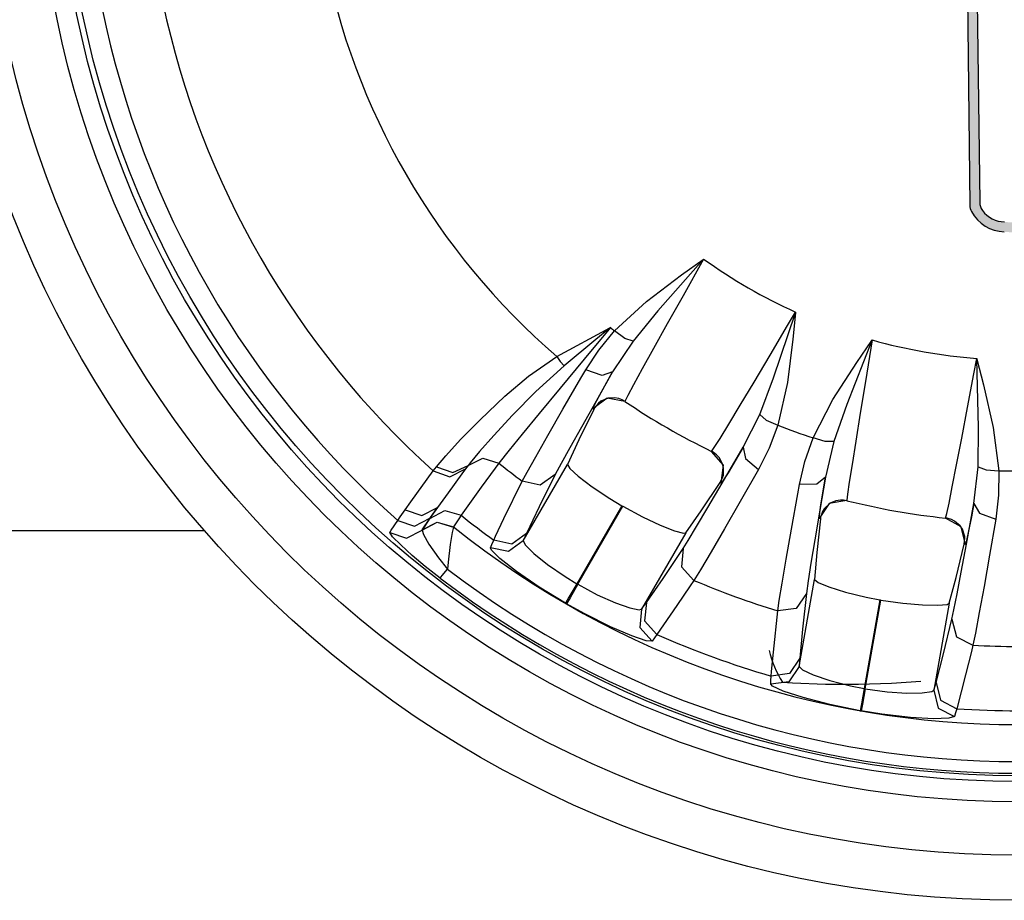
# Model space of a CAD drawing. Extents: x 201 to 1089, y -448 to 262.
# Drawn here: x 227 to 249, y -378 to -359 of the extents above; entities that cross this region are included whole.
import ezdxf

# ---------------------------------------------------------------- set-up
doc = ezdxf.new("R2010")
doc.units = 0
doc.linetypes.add('DASHDOT', pattern=[1, 0.5, -0.25, 0, -0.25])
doc.layers.get('0').update_dxf_attribs({"linetype": 'CONTINUOUS'})
doc.layers.add('MA2', color=1, linetype='DASHDOT')

msp = doc.modelspace()

# ---------------------------------------------------------------- hatches: boundary and pattern name
at = {"layer": 'MA2', "linetype": 'Continuous'}
h = msp.add_hatch(color=7, dxfattribs=at)
edge = h.paths.add_edge_path()
edge.add_arc((248.9569047173143, -362.4600010033598), 0.8455178600358354, 208.2058615856887, 268.7012058787382)
edge.add_arc((249.30544719056, -359.5334325302384), 3.789750014943764, 264.4320154318364, 280.3908150237492)
edge.add_arc((249.9326992902635, -362.9541488250894), 0.3120000000000011, 280.3908150235927, 305.532531777419)
edge.add_arc((251.332485430938, -364.9142216049145), 2.096586004658223, 108.41008195260801, 125.5325317773974, ccw=False)
edge.add_arc((250.7688846183912, -363.2209699012039), 0.3119999999999901, 90.00000000001052, 108.4100819526115, ccw=False)
edge.add_line((250.7688846183911, -362.9089699012039), (251.2472972303347, -362.9089699012039))
edge.add_arc((251.2472972303347, -362.5969699012039), 0.3120000000000056, 270.0000000000013, 360.0000000000011)
edge.add_line((251.5592972303347, -362.5969699012039), (251.5592972303346, -361.9690878063945))
edge.add_arc((251.2472972303347, -361.9690878063944), 0.311999999999971, 359.9999999999944, 449.9999999999944)
edge.add_line((251.2472972303347, -361.6570878063944), (250.734538360908, -361.6570878063944))
edge.add_arc((250.734538360908, -361.9690878063944), 0.3120000000000012, 90.00000000000064, 107.3692027596648)
edge.add_arc((251.3324854309381, -363.8807395101049), 2.314986004658211, 107.3692027596548, 124.4303952408272)
edge.add_arc((249.8471753437473, -361.7139655455301), 0.312000000000019, 279.56738306380987, 304.4303952405951, ccw=False)
edge.add_arc((249.3054471905596, -358.499950435429), 3.571350014943791, 277.8235747402971, 279.56738306384284, ccw=False)
edge.add_arc((249.7788496893305, -361.9453292593901), 0.09360000000000013, 180, 277.82357474127423, ccw=False)
edge.add_line((249.6852496893305, -361.9453292593901), (249.6852496893305, -361.3338556364507))
edge.add_arc((249.7788496893305, -361.3338556364507), 0.0936000000000039, 97.00209868095038, 179.9999999999973, ccw=False)
edge.add_arc((249.30544719056, -357.4794688612656), 3.789750014943768, 277.0020986809568, 280.3908150237484)
edge.add_arc((249.9326992902635, -360.9001851561165), 0.312000000000002, 280.3908150235936, 305.53253177742)
edge.add_arc((251.332485430938, -362.8602579359416), 2.096586004658223, 108.4100819526081, 125.53253177739751, ccw=False)
edge.add_arc((250.7688846183912, -361.1670062322311), 0.3119999999999904, 90.00000000001012, 108.41008195261111, ccw=False)
edge.add_line((250.7688846183911, -360.8550062322311), (251.2472972303347, -360.8550062322311))
edge.add_arc((251.2472972303347, -360.5430062322312), 0.3120000000000012, 270.0000000000007, 360.0000000000003)
edge.add_line((251.5592972303347, -360.5430062322312), (251.5592972303346, -359.9151241374217))
edge.add_arc((251.2472972303347, -359.9151241374216), 0.311999999999971, 359.9999999999944, 449.9999999999944)
edge.add_line((251.2472972303347, -359.6031241374217), (250.734538360908, -359.6031241374217))
edge.add_arc((250.734538360908, -359.9151241374217), 0.3120000000000012, 90.00000000000196, 107.3692027596662)
edge.add_arc((251.3324854309381, -361.8267758411321), 2.31498600465821, 107.3692027596546, 124.4303952408271)
edge.add_arc((249.8471753437473, -359.6600018765573), 0.3120000000000148, 279.567383063813, 304.4303952405992, ccw=False)
edge.add_arc((249.3054471905599, -356.4459867664563), 3.571350014943739, 277.8235747402915, 279.56738306383727, ccw=False)
edge.add_arc((249.7788496893305, -359.8913655904173), 0.09360000000000013, 180, 277.82357474127423, ccw=False)
edge.add_line((249.6852496893305, -359.8913655904173), (249.6852496893305, -359.3075292403919))
edge.add_arc((249.7788496893305, -359.3075292403919), 0.0936000000000039, 97.00209868095038, 179.9999999999973, ccw=False)
edge.add_arc((249.30544719056, -355.4531424652068), 3.789750014943768, 277.0020986809568, 280.3908150237484)
edge.add_arc((249.9326992902635, -358.8738587600578), 0.312000000000002, 280.3908150235936, 305.53253177742)
edge.add_arc((251.332485430938, -360.8339315398828), 2.09658600465822, 108.41008195260821, 125.5325317773976, ccw=False)
edge.add_arc((250.7688846183912, -359.1406798361722), 0.311999999999991, 90.00000000000938, 108.41008195261051, ccw=False)
edge.add_line((250.7688846183911, -358.8286798361722), (251.2472972303347, -358.8286798361722))
edge.add_arc((251.2472972303347, -358.5166798361722), 0.3119999999999941, 269.9999999999994, 359.9999999999994)
edge.add_line((251.5592972303347, -358.5166798361722), (251.5592972303346, -357.8887977413627))
edge.add_arc((251.2472972303347, -357.8887977413629), 0.3119999999999692, 359.9999999999947, 449.9999999999948)
edge.add_line((251.2472972303347, -357.5767977413628), (250.734538360908, -357.5767977413628))
edge.add_arc((250.734538360908, -357.8887977413629), 0.3120000000000012, 90.00000000000031, 107.3692027596645)
edge.add_arc((251.3324854309382, -359.8004494450732), 2.314986004658212, 107.3692027596554, 124.4303952408279)
edge.add_arc((249.8471753437473, -357.6336754804984), 0.3120000000000178, 279.5673830638102, 304.43039524059566, ccw=False)
edge.add_arc((249.3054471905597, -354.4196603703974), 3.57135001494378, 276.555286270416, 279.56738306384, ccw=False)
edge.add_arc((249.702473690174, -357.8746734130712), 0.09360000000000397, 179.9999999999989, 276.5552862696503, ccw=False)
edge.add_line((249.608873690174, -357.8746734130712), (249.608873690174, -357.2985618532261))
edge.add_arc((249.702473690174, -357.2985618532261), 0.0936000000000039, 112.0706918762395, 179.9999999999946, ccw=False)
edge.add_arc((249.2311006293749, -356.1360043637114), 1.160884945654575, 292.0706918762293, 583.1282514407179)
edge.add_arc((248.3155458041744, -356.9936125731673), 0.0936000000000169, -42.91524464000372, 43.12825144071331, ccw=False)
edge.add_line((248.3840948643515, -357.0573462875485), (248.1537648675344, -357.3050786685293))
edge.add_arc((248.268013301163, -357.4113015258315), 0.1560000000000214, 137.0847553599789, 180.677841927602)
edge.add_line((248.1120242181082, -357.4131470522374), (248.1747612141681, -362.7158544301028))
edge.add_arc((248.4867393802778, -362.7121633772908), 0.3120000000000019, 180.6778419276176, 208.2058615856821)
edge = h.paths.add_edge_path(flags=16)
edge.add_arc((249.2522098025935, -356.1443946701307), 0.9388804719060477, -117.21720859554262, 191.4591559026164, ccw=False)
edge.add_arc((249.2522098025935, -356.1443946701307), 0.9388804719060465, 191.4591559026164, 242.78279140445738, ccw=False)
edge = h.paths.add_edge_path(flags=16)
edge.add_arc((249.662177415294, -356.693342569379), 1.490191467090031, 275.1657522765802, 282.667751107925)
edge.add_arc((249.9326992902636, -357.8403766652483), 0.3119999999999799, 280.3908150238726, 305.5325317774025)
edge.add_arc((251.332485430938, -359.8004494450734), 2.09658600465822, 108.41008195260821, 125.5325317773976, ccw=False)
edge.add_arc((250.7688846183912, -358.1071977413628), 0.3119999999999901, 90.00000000000938, 108.41008195261051, ccw=False)
edge.add_line((250.7688846183911, -357.7951977413628), (251.2472972303347, -357.7951977413628))
edge.add_arc((251.2472972303347, -357.8887977413629), 0.09360000000000213, 0, 90, ccw=False)
edge.add_line((251.3408972303347, -357.8887977413629), (251.3408972303346, -358.5166798361723))
edge.add_arc((251.2472972303347, -358.5166798361723), 0.09359999999997015, -89.99999999998039, 1.9610979506978765e-11, ccw=False)
edge.add_line((251.2472972303347, -358.6102798361723), (250.734538360908, -358.6102798361723))
edge.add_arc((250.734538360908, -358.9222798361723), 0.3120000000000021, 90.00000000000131, 107.3692027596654)
edge.add_arc((251.3324854309382, -360.8339315398828), 2.314986004658215, 107.3692027596554, 124.4303952408278)
edge.add_arc((249.8471753437473, -358.6671575753079), 0.3120000000000186, 279.56738306381123, 304.4303952405967, ccw=False)
edge.add_arc((249.3054471905597, -355.4531424652068), 3.571350014943797, 276.6615993062837, 279.56738306384017, ccw=False)
edge.add_arc((249.755935479179, -359.3102745138125), 0.3119999999999982, 96.661599306512, 179.9999999999995)
edge.add_line((249.443935479179, -359.3102745138125), (249.443935479179, -359.8944364860054))
edge.add_arc((249.755935479179, -359.8944364860054), 0.3120000000000065, 180.0000000000008, 277.4426883607283)
edge.add_arc((249.662177415294, -358.7196689654377), 1.490191467090014, 275.1657522765787, 282.667751107925)
edge.add_arc((249.9326992902635, -359.8667030613071), 0.3119999999999855, 280.3908150238764, 305.5325317774062)
edge.add_arc((251.332485430938, -361.8267758411321), 2.096586004658223, 108.4100819526081, 125.53253177739751, ccw=False)
edge.add_arc((250.7688846183912, -360.1335241374217), 0.3119999999999954, 90.00000000000517, 108.41008195260571, ccw=False)
edge.add_line((250.7688846183911, -359.8215241374216), (251.2472972303347, -359.8215241374216))
edge.add_arc((251.2472972303347, -359.9151241374217), 0.09360000000000213, -1.0800249583553523e-12, 90, ccw=False)
edge.add_line((251.3408972303347, -359.9151241374217), (251.3408972303346, -360.5430062322312))
edge.add_arc((251.2472972303347, -360.5430062322312), 0.09359999999997015, -89.99999999998039, 1.8985701899509877e-11, ccw=False)
edge.add_line((251.2472972303347, -360.6366062322311), (250.734538360908, -360.6366062322311))
edge.add_arc((250.734538360908, -360.9486062322311), 0.3120000000000029, 90.00000000000291, 107.3692027596671)
edge.add_arc((251.3324854309382, -362.8602579359415), 2.314986004658214, 107.3692027596553, 124.4303952408277)
edge.add_arc((249.8471753437473, -360.6934839713667), 0.312000000000019, 279.56738306380987, 304.4303952405951, ccw=False)
edge.add_arc((249.3054471905597, -357.4794688612657), 3.5713500149438, 276.66159930628424, 279.56738306384074, ccw=False)
edge.add_arc((249.755935479179, -361.3366009098713), 0.3119999999999942, 96.66159930651143, 179.9999999999988)
edge.add_line((249.443935479179, -361.3366009098713), (249.443935479179, -361.9484001549782))
edge.add_arc((249.755935479179, -361.9484001549781), 0.3120000000000065, 180.0000000000008, 277.4426883607283)
edge.add_arc((249.662177415294, -360.7736326344105), 1.490191467090019, 275.1657522765797, 282.6677511079261)
edge.add_arc((249.9326992902635, -361.9206667302799), 0.3119999999999848, 280.3908150238757, 305.5325317774056)
edge.add_arc((251.332485430938, -363.8807395101049), 2.096586004658223, 108.4100819526081, 125.53253177739751, ccw=False)
edge.add_arc((250.7688846183912, -362.1874878063945), 0.3119999999999949, 90.00000000000591, 108.41008195260639, ccw=False)
edge.add_line((250.7688846183911, -361.8754878063944), (251.2472972303347, -361.8754878063944))
edge.add_arc((251.2472972303347, -361.9690878063944), 0.09360000000000124, -6.252776074688882e-13, 90, ccw=False)
edge.add_line((251.3408972303347, -361.9690878063944), (251.3408972303346, -362.5969699012039))
edge.add_arc((251.2472972303347, -362.5969699012039), 0.09359999999997015, -89.99999999998039, 1.8985701899509877e-11, ccw=False)
edge.add_line((251.2472972303347, -362.6905699012038), (250.734538360908, -362.6905699012038))
edge.add_arc((250.734538360908, -363.002569901204), 0.3120000000000016, 90.00000000000196, 107.3692027596661)
edge.add_arc((251.3324854309382, -364.9142216049144), 2.314986004658215, 107.3692027596553, 124.4303952408278)
edge.add_arc((249.8471753437473, -362.7474476403395), 0.3120000000000183, 279.56738306380987, 304.43039524059515, ccw=False)
edge.add_arc((249.3018693689064, -359.4981086073883), 3.60677803233628, 264.2847569235271, 279.5301624843428, ccw=False)
edge.add_arc((248.9569047173141, -362.4600010033596), 0.6271178600357954, 216.74587543121, 268.7012058785652, ccw=False)
edge.add_arc((248.7044017584819, -362.6485255945793), 0.3120000000000235, 180.6778419276014, 216.7458754311701, ccw=False)
edge.add_line((248.3924235923722, -362.6522166473911), (248.3398534421481, -358.2088396775566))
edge.add_arc((248.4958425252029, -358.2069941511506), 0.1560000000000009, 66.70613585955118, 180.6778419276145, ccw=False)
edge.add_arc((249.3900976720315, -355.7996113862148), 2.412324035261037, 249.8102683950127, 279.6952185276858)
edge = h.paths.add_edge_path(flags=16)
edge.add_arc((249.1391448453065, -358.1124229273323), 1.050359299111935, 125.71412393664659, 139.4506514002962, ccw=False)
edge.add_arc((248.7081339693415, -357.5129197335252), 0.3120000000000025, 69.20270640697998, 125.7141239367109, ccw=False)
edge.add_arc((249.2311006293749, -356.1360043637114), 1.160884945654573, 249.2027064069468, 271.1544150278329)
edge.add_arc((249.2563747124549, -357.3902346853024), 0.09360000000000605, -4.376943252282217e-12, 91.15441502824791, ccw=False)
edge.add_line((249.3499747124549, -357.3902346853024), (249.3499747124549, -357.8681313991111))
edge.add_arc((249.2563747124549, -357.8681313991111), 0.09359999999999857, -89.99999999999778, 2.2168933355715126e-12, ccw=False)
edge.add_line((249.2563747124549, -357.9617313991112), (248.9817958497446, -357.9617313991112))
edge.add_arc((249.0731689543223, -356.9825914744024), 0.9833941409216612, 222.6656033660476, 264.6686119936671, ccw=False)
edge.add_arc((248.523892624923, -357.5319849431894), 0.2095806312597228, 150.7506493310676, 213.9587198988224, ccw=False)

# ---------------------------------------------------------------- linework, layer by layer
for p, q in [((242.2736006293746, -363.919302191438), (241.2703506293747, -365.058282191438)), ((241.7913006293747, -364.261237191438), (242.2718006293746, -363.916637191438)), ((242.2831006293748, -363.9085471914379), (241.8270506293748, -364.720267191438)), ((242.2718006293746, -363.916632191438), (242.2831006293748, -363.908542191438)), ((242.2831006293748, -363.9085471914379), (242.2735506293748, -363.919297191438)), ((241.0156006293748, -364.852287191438), (241.7913506293748, -364.261237191438)), ((241.8270506293748, -364.720267191438), (241.4790506293748, -365.341352191438)), ((240.3134006293747, -365.499387191438), (241.0155506293747, -364.852287191438)), ((241.2703506293747, -365.058282191438), (240.7199506293748, -365.7288821914379)), ((243.8289006293746, -366.535467191438), (244.3136506293747, -365.0971371914379)), ((244.1415006293748, -365.381662191438), (244.3182506293747, -365.083472191438)), ((244.3168506293748, -365.097327191438), (244.2586506293746, -365.685762191438)), ((244.3136506293747, -365.0971371914379), (244.3182506293747, -365.083472191438)), ((244.3182506293747, -365.083472191438), (244.3168506293748, -365.097327191438)), ((239.0315506293748, -366.0652921914379), (240.2067506293747, -365.4322371914379)), ((240.2203506293747, -365.425172191438), (239.6369006293748, -366.1246921914379)), ((240.2082506293748, -365.435097191438), (240.1858506293747, -365.453507191438)), ((240.2067506293747, -365.432242191438), (240.2203506293747, -365.425172191438)), ((240.2203506293747, -365.425172191438), (240.2082506293748, -365.435102191438)), ((241.4790506293748, -365.341352191438), (241.1741506293747, -365.887787191438)), ((243.7527006293747, -366.036802191438), (244.1415006293748, -365.381662191438)), ((240.1858506293747, -365.453507191438), (239.8946506293748, -365.691912191438)), ((239.9608506293748, -365.9275571914379), (240.3134006293747, -365.499387191438)), ((240.5365506293747, -365.6650321914379), (240.3134006293747, -365.499387191438)), ((240.7199506293748, -365.7288821914379), (240.5365506293747, -365.665027191438)), ((239.8947006293747, -365.6919171914379), (239.1942506293747, -366.269062191438)), ((240.7199506293748, -365.7288821914379), (240.2696506293748, -366.406892191438)), ((244.2587006293747, -365.685762191438), (244.1361506293747, -366.644567191438)), ((246.0091506293747, -365.7142471914379), (245.4559006293748, -367.127682191438)), ((245.6728506293748, -366.200507191438), (246.0065006293748, -365.7123121914379)), ((246.0144006293747, -365.700827191438), (245.8634506293747, -366.619622191438)), ((246.0065006293748, -365.7123121914379), (246.0144006293747, -365.700827191438)), ((246.0144006293747, -365.700827191438), (246.0091506293747, -365.7142471914379)), ((238.4104006293746, -366.504652191438), (239.0315506293748, -366.0652921914379)), ((239.0315506293748, -366.0652921914379), (239.1112006293747, -366.177347191438)), ((239.6755506293748, -366.361547191438), (239.9608506293748, -365.927562191438)), ((241.1741506293747, -365.887787191438), (240.9222006293746, -366.3423621914379)), ((243.3992506293748, -366.6308121914379), (243.7527006293747, -366.036807191438)), ((239.1942506293747, -366.269057191438), (238.5709506293747, -366.840437191438)), ((239.6369006293748, -366.1246871914379), (239.1045506293747, -366.765782191438)), ((239.1112006293747, -366.177352191438), (239.1942006293748, -366.269062191438)), ((245.1460506293747, -367.021192191438), (245.6728506293748, -366.200507191438)), ((248.2645006293747, -366.4495221914379), (248.3286006293747, -366.108892191438)), ((248.3286006293747, -366.108892191438), (248.3320506293746, -366.122362191438)), ((248.3290006293748, -366.123282191438), (248.3286006293747, -366.108892191438)), ((248.3654006293748, -367.6406771914379), (248.3290006293748, -366.123282191438)), ((248.3321006293747, -366.122367191438), (248.4786506293747, -366.6952471914379)), ((237.8867006293747, -366.946542191438), (238.4104006293746, -366.504657191438)), ((239.5675006293748, -366.546852191438), (239.6755506293748, -366.361547191438)), ((240.0357006293748, -366.489682191438), (239.6755006293747, -366.361547191438)), ((240.2696506293748, -366.406892191438), (239.9021006293747, -367.0527771914379)), ((240.2696506293748, -366.406892191438), (240.0357006293748, -366.489682191438)), ((240.0993006293747, -366.712442191438), (240.2696506293748, -366.406892191438)), ((240.9222006293746, -366.3423621914379), (240.7296506293746, -366.693937191438)), ((243.5233006293747, -367.347387191438), (243.8289006293746, -366.535467191438)), ((248.1232506293748, -367.198117191438), (248.2645006293747, -366.4495221914379)), ((239.1705006293748, -367.230582191438), (239.5675006293748, -366.546857191438)), ((239.9704506293747, -366.946632191438), (240.0992506293746, -366.712442191438)), ((240.7296506293746, -366.693937191438), (240.6034006293748, -366.9301621914379)), ((243.0921506293748, -367.144447191438), (243.3992506293748, -366.6308121914379)), ((244.1361506293747, -366.644567191438), (243.9253506293749, -367.584772191438)), ((245.8634506293747, -366.619622191438), (245.7489006293747, -367.322292191438)), ((248.4786506293747, -366.695242191438), (248.6914006293748, -367.6381121914379)), ((237.3337006293748, -367.466272191438), (237.8867006293747, -366.946537191438)), ((238.5709006293748, -366.840437191438), (238.0563006293748, -367.363227191438)), ((239.1045506293747, -366.765782191438), (238.6420506293748, -367.325727191438)), ((239.8601006293748, -367.153692191438), (239.9704506293747, -366.946632191438)), ((240.6034006293748, -366.9301621914379), (240.5453506293748, -367.047357191438)), ((239.9021506293748, -367.0527771914379), (239.5766506293749, -367.628327191438)), ((240.1497006293748, -366.986457191438), (239.8287506293748, -367.2237521914379)), ((239.8287506293748, -367.223747191438), (239.8601006293748, -367.153692191438)), ((239.9546006293747, -367.097737191438), (239.8681006293748, -367.205727191438)), ((240.0072506293748, -367.056222191438), (239.9545506293748, -367.097737191438)), ((240.1718506293748, -366.9876171914379), (240.0072506293748, -367.056222191438)), ((240.5420506293747, -367.059707191438), (240.1497006293748, -366.986457191438)), ((240.3070506293748, -366.978852191438), (240.1718006293747, -366.9876221914379)), ((240.4082506293748, -366.997407191438), (240.3070506293748, -366.978852191438)), ((240.4765506293747, -367.023132191438), (240.4082506293748, -366.997407191438)), ((240.5462006293747, -367.062467191438), (240.4765506293747, -367.023132191438)), ((240.5453506293748, -367.047357191438), (240.5420506293747, -367.0597121914379)), ((242.8384006293747, -367.5658321914379), (243.0921506293748, -367.144442191438)), ((244.7075506293747, -367.869447191438), (245.1460506293747, -367.021192191438)), ((245.4559006293748, -367.127677191438), (245.1681006293747, -367.946042191438)), ((238.0563006293748, -367.363227191438), (237.6395506293748, -367.813732191438)), ((238.6420506293748, -367.325727191438), (238.2637006293749, -367.7874271914379)), ((238.8330006293747, -367.816297191438), (239.1705006293748, -367.230577191438)), ((239.8503506293748, -367.238332191438), (239.5227506293747, -367.909562191438)), ((239.8503506293748, -367.238332191438), (239.8287506293748, -367.2237521914379)), ((239.8681006293748, -367.205727191438), (239.8503506293748, -367.238332191438)), ((243.1613506293747, -368.076362191438), (243.5233506293748, -367.347382191438)), ((243.5233006293747, -367.347387191438), (243.6703506293748, -367.474317191438)), ((245.7489006293747, -367.322287191438), (245.6492006293747, -367.9399821914379)), ((247.9942506293748, -367.877197191438), (248.1232506293748, -367.198117191438)), ((236.9050006293749, -367.904472191438), (237.3336506293747, -367.466272191438)), ((239.5766506293749, -367.628327191438), (239.3205506293748, -368.084982191438)), ((242.6459506293747, -367.881317191438), (242.8384006293747, -367.5658321914379)), ((243.6703506293748, -367.474317191438), (243.9253506293749, -367.584777191438)), ((243.9253506293749, -367.584777191438), (243.7350006293748, -368.094727191438)), ((237.6395506293748, -367.813737191438), (237.3236506293747, -368.171807191438)), ((238.2637006293749, -367.7874271914379), (237.9788506293748, -368.139152191438)), ((238.5656506293747, -368.285117191438), (238.8330506293748, -367.816297191438)), ((248.3559506293748, -368.508172191438), (248.3654006293748, -367.640682191438)), ((248.6914006293748, -367.6381121914379), (248.8149006293747, -368.593727191438)), ((236.5774506293747, -368.263757191438), (236.9050506293747, -367.904477191438)), ((239.5227506293747, -367.909562191438), (239.2682506293747, -368.454442191438)), ((242.5192006293748, -368.0834871914379), (242.6459506293747, -367.881317191438)), ((244.5227006293746, -368.392377191438), (244.7075506293747, -367.869447191438)), ((244.9738506293747, -367.948752191438), (244.7075506293747, -367.869447191438)), ((245.1680506293746, -367.946042191438), (244.9738506293747, -367.9487571914379)), ((245.1680506293746, -367.946042191438), (244.9768006293748, -368.737177191438)), ((245.6492006293747, -367.939987191438), (245.5679506293748, -368.453377191438)), ((247.8813006293747, -368.464902191438), (247.9942006293747, -367.877197191438)), ((236.3711506293748, -368.507102191438), (236.5774506293747, -368.263757191438)), ((237.3236506293747, -368.171807191438), (237.1143506293747, -368.422032191438)), ((237.9788506293748, -368.139152191438), (237.7534506293748, -368.426827191438)), ((239.3205506293748, -368.084982191438), (239.1268506293748, -368.435397191438)), ((242.4934006293747, -368.185317191438), (242.4553006293747, -368.164727191438)), ((242.4597506293746, -368.166907191438), (242.5192006293748, -368.083482191438)), ((242.7193506293747, -368.470037191438), (242.4597506293746, -368.166907191438)), ((242.5695506293748, -368.241372191438), (242.4934006293747, -368.185317191438)), ((242.6249006293747, -368.2998971914379), (242.5695506293748, -368.241372191438)), ((242.6950506293747, -368.8719021914379), (243.1613506293747, -368.076362191438)), ((243.1613506293747, -368.076362191438), (243.0067506293747, -368.335312191438)), ((243.1613506293747, -368.076362191438), (243.2066006293746, -368.320437191438)), ((243.7350006293748, -368.094727191438), (243.4976506293747, -368.568242191438)), ((236.7302506293747, -368.637082191438), (237.0691506293747, -368.479097191438)), ((237.0691506293747, -368.479102191438), (237.0124506293748, -368.5538571914379)), ((237.1143506293747, -368.422027191438), (237.0691006293748, -368.479097191438)), ((237.0691506293747, -368.479102191438), (237.3994506293748, -368.3164671914379)), ((237.3994006293747, -368.3164671914379), (237.7534006293747, -368.426827191438)), ((237.7534006293747, -368.426827191438), (237.6697006293748, -368.539802191438)), ((238.2908006293746, -370.1474771914379), (239.2683006293748, -368.454442191438)), ((238.3745006293748, -368.625747191438), (238.5656506293747, -368.285117191438)), ((239.1268506293748, -368.435402191438), (238.9963006293747, -368.680542191438)), ((239.2682506293747, -368.454442191438), (239.3206006293747, -368.5430521914379)), ((242.7034006293748, -368.4402021914379), (242.6249006293747, -368.2998971914379)), ((242.6743506293747, -368.866622191438), (242.7193506293747, -368.470037191438)), ((242.7255006293747, -368.5270171914379), (242.7034006293748, -368.4402021914379)), ((243.0067506293747, -368.335312191438), (242.8229506293746, -368.638972191438)), ((243.2066006293746, -368.3204321914379), (243.4976506293747, -368.568242191438)), ((244.4030006293747, -368.897772191438), (244.5227006293746, -368.392377191438)), ((245.5679506293748, -368.453377191438), (245.5072506293748, -368.849572191438)), ((247.7870006293747, -368.9476771914379), (247.8813506293748, -368.464902191438)), ((235.8039506293746, -369.281777191438), (236.2988506293748, -368.5998771914379)), ((236.2988506293748, -368.5998771914379), (236.3711506293748, -368.507102191438)), ((236.2988506293748, -368.5998771914379), (236.6668506293747, -368.7275821914379)), ((236.3711506293748, -368.507102191438), (236.7302006293748, -368.637082191438)), ((236.9301506293748, -368.665282191438), (236.6268506293748, -369.080567191438)), ((236.6668506293747, -368.7275821914379), (237.0124506293748, -368.5538571914379)), ((237.0124506293748, -368.5538571914379), (236.9301506293748, -368.665282191438)), ((237.6697006293748, -368.539802191438), (237.3605006293747, -368.961242191438)), ((238.2662006293747, -368.826317191438), (238.3745006293748, -368.625747191438)), ((238.9963006293747, -368.680542191438), (238.6444006293748, -369.393877191438)), ((238.9963006293747, -368.680542191438), (238.6655506293748, -368.916672191438)), ((239.3206006293747, -368.5430521914379), (239.5090506293748, -368.7160521914379)), ((239.5090506293748, -368.7160571914379), (239.8163006293748, -368.950097191438)), ((242.8229006293748, -368.638977191438), (242.7088506293746, -368.8206521914379)), ((242.7104006293748, -368.731697191438), (242.7205506293747, -368.694687191438)), ((242.7205506293747, -368.694687191438), (242.7255006293747, -368.527012191438)), ((243.4976506293747, -368.568242191438), (243.0935506293747, -369.273427191438)), ((248.2651506293748, -369.316977191438), (248.3559506293748, -368.508167191438)), ((248.3559506293748, -368.508172191438), (248.5375506293747, -368.577157191438)), ((248.5375506293747, -368.577157191438), (248.8149006293747, -368.593727191438)), ((248.8149006293747, -368.593727191438), (248.8104506293748, -369.1380221914379)), ((237.8647006293747, -369.651427191438), (238.2662006293747, -368.826317191438)), ((238.6655506293748, -368.916672191438), (238.2662006293747, -368.826317191438)), ((242.2275506293747, -369.483127191438), (242.6509006293747, -368.8552371914379)), ((242.3762006293748, -369.4119771914379), (242.6950006293748, -368.8719021914379)), ((242.6509006293747, -368.8552371914379), (242.7104006293748, -368.731702191438)), ((242.6743506293747, -368.866622191438), (242.6509006293747, -368.8552371914379)), ((242.7088506293746, -368.820647191438), (242.6743506293747, -368.866622191438)), ((244.3648506293748, -369.108857191438), (244.4030006293747, -368.897772191438)), ((244.7852506293748, -368.895012191438), (244.4030006293747, -368.897772191438)), ((244.9768506293747, -368.7371721914379), (244.7853006293747, -368.895017191438)), ((244.9768506293747, -368.7371721914379), (244.8524006293746, -369.469827191438)), ((244.9212506293748, -369.082602191438), (244.9768006293748, -368.737177191438)), ((245.5072506293748, -368.849572191438), (245.4694506293747, -369.114717191438)), ((236.6269006293746, -369.080567191438), (236.3896506293747, -369.411777191438)), ((237.3605006293747, -368.961242191438), (236.9176506293747, -369.582077191438)), ((239.8163006293748, -368.950097191438), (240.2090506293748, -369.211577191438)), ((244.2256506293747, -369.887127191438), (244.3648506293748, -369.108857191438)), ((244.8803006293747, -369.3467271914379), (244.9212506293748, -369.082602191438)), ((245.4694506293747, -369.114722191438), (245.4550006293748, -369.244727191438)), ((247.7141006293748, -369.309977191438), (247.7870006293747, -368.9476771914379)), ((248.8104506293748, -369.1380221914379), (248.7493506293747, -369.6641771914379)), ((235.6762006293748, -369.461877191438), (235.8039506293746, -369.281777191438)), ((240.4718006293747, -369.369627191438), (239.4750006293748, -371.096177191438)), ((240.2090006293747, -369.211577191438), (240.4718006293747, -369.369627191438)), ((243.0935506293747, -369.273427191438), (242.7427506293748, -369.880977191438)), ((245.0623006293747, -369.322827191438), (244.8419006293748, -369.6555771914379)), ((244.8474006293748, -369.5790271914379), (244.8803006293747, -369.3467271914379)), ((245.0835006293748, -369.3163271914379), (244.9523506293747, -369.437127191438)), ((245.4560506293747, -369.257427191438), (245.0623006293747, -369.322827191438)), ((245.2075506293747, -369.261877191438), (245.0834506293747, -369.3163771914379)), ((245.3090506293747, -369.244727191438), (245.2076006293748, -369.261877191438)), ((245.3820006293747, -369.245477191438), (245.3090506293747, -369.244677191438)), ((245.4609006293747, -369.258677191438), (245.3820506293748, -369.245477191438)), ((245.4550006293748, -369.244727191438), (245.4560506293747, -369.257427191438)), ((247.6641506293747, -369.5432771914379), (247.7141006293748, -369.309977191438)), ((248.0990506293747, -370.2240271914379), (248.2651506293748, -369.316977191438)), ((248.2651506293748, -369.316977191438), (248.2084006293746, -369.613127191438)), ((248.2651506293748, -369.316977191438), (248.3911006293747, -369.530827191438)), ((235.5680006293746, -369.616327191438), (235.6762006293748, -369.461877191438)), ((235.6762006293748, -369.461877191438), (236.0443006293747, -369.587277191438)), ((236.0443006293747, -369.587277191438), (236.3896506293747, -369.411777191438)), ((236.2232506293747, -369.649027191438), (236.3896506293747, -369.411777191438)), ((236.2232506293747, -369.649027191438), (236.5561506293748, -369.474227191438)), ((236.3896506293747, -369.411777191438), (236.2259006293748, -369.645127191438)), ((236.5561506293748, -369.474227191438), (236.9176506293747, -369.582077191438)), ((236.9176506293747, -369.582077191438), (236.8668506293748, -369.655977191438)), ((238.6444006293748, -369.393877191438), (238.3652506293747, -369.981377191438)), ((239.4976006293748, -371.109227191438), (240.4944006293747, -369.382677191438)), ((240.4944006293747, -369.382677191438), (240.9275506293748, -369.616577191438)), ((241.8887506293747, -369.967377191438), (242.2275506293747, -369.483127191438)), ((242.1264006293748, -369.831177191438), (242.3762006293748, -369.4119771914379)), ((244.8523506293748, -369.469827191438), (244.7433506293748, -370.121977191438)), ((244.8419006293748, -369.6555771914379), (244.8474006293748, -369.5790271914379)), ((244.9170506293747, -369.494077191438), (244.8726506293747, -369.625177191438)), ((244.9523506293747, -369.437127191438), (244.9170506293747, -369.494127191438)), ((247.6368006293746, -369.6419771914379), (247.6641506293747, -369.5432771914379)), ((248.3911006293747, -369.530827191438), (248.7493506293747, -369.6641771914379)), ((235.3698006293748, -369.911877191438), (235.5126506293748, -369.696177191438)), ((235.5126506293748, -369.696177191438), (235.5680006293746, -369.616327191438)), ((235.5126506293748, -369.696177191438), (235.8807006293748, -369.8209271914379)), ((235.8807006293748, -369.8209271914379), (236.2259006293748, -369.645127191438)), ((236.0527006293748, -369.909427191438), (236.3851006293748, -369.735027191438)), ((236.2259006293748, -369.645127191438), (236.0534006293747, -369.9083271914379)), ((236.0546006293748, -369.9064771914379), (236.2232506293747, -369.649027191438)), ((236.0546006293748, -369.9064771914379), (236.3878006293749, -369.730827191438)), ((236.3851006293748, -369.735027191438), (236.7462006293747, -369.842427191438)), ((236.3878006293749, -369.730827191438), (236.7493506293747, -369.837827191438)), ((236.8668006293747, -369.655977191438), (236.7493506293747, -369.837827191438)), ((237.6802006293747, -370.044277191438), (237.8647006293747, -369.651427191438)), ((240.9275506293748, -369.616577191438), (241.3244506293747, -369.802227191438)), ((241.3244506293747, -369.802227191438), (241.6412506293748, -369.924877191438)), ((244.8672006293748, -369.6619271914379), (244.7889006293747, -370.4047271914379)), ((244.8672006293748, -369.6619271914379), (244.8419006293748, -369.6555771914379)), ((244.8726506293747, -369.6252271914379), (244.8672006293748, -369.6619271914379)), ((247.6747006293747, -369.647777191438), (247.6319006293747, -369.641477191438)), ((247.9844506293748, -369.8380771914379), (247.6368006293746, -369.6419771914379)), ((247.7655006293746, -369.674427191438), (247.6747006293747, -369.647777191438)), ((247.8375006293747, -369.710477191438), (247.7655006293746, -369.674427191438)), ((247.9592506293748, -369.8154771914379), (247.8375006293747, -369.710477191438)), ((248.2084006293746, -369.613127191438), (248.1395006293747, -369.961377191438)), ((248.7493506293747, -369.6641771914379), (248.6108006293748, -370.465027191438)), ((231.2391348909227, -369.9259131136096), (221.7494061453084, -369.9259131136096)), ((235.3998506293747, -370.055127191438), (235.3394506293748, -369.962127191438)), ((235.3394506293748, -369.962127191438), (235.7073506293748, -370.085927191438)), ((235.3399506293747, -369.9613271914379), (235.3698006293748, -369.911877191438)), ((235.3399506293747, -369.9613271914379), (235.7080006293747, -370.085077191438)), ((235.7073506293748, -370.085927191438), (236.0527006293748, -369.909427191438)), ((235.7080006293747, -370.085077191438), (236.0534006293747, -369.9083271914379)), ((236.0527006293748, -369.909427191438), (236.0803506293748, -370.004727191438)), ((236.0803506293748, -370.004727191438), (236.2025506293746, -370.222477191438)), ((236.7140006293748, -369.962727191438), (236.6743006293748, -370.224327191438)), ((236.7462006293747, -369.842427191438), (236.7140506293747, -369.962727191438)), ((236.7493506293747, -369.837827191438), (236.7461506293748, -369.842427191438)), ((238.3652506293747, -369.981377191438), (238.0368006293747, -370.218827191438)), ((238.3652506293747, -369.981377191438), (238.2908006293746, -370.1474771914379)), ((241.8887506293747, -369.967377191438), (240.9113006293746, -371.660427191438)), ((241.6412006293747, -369.924877191438), (241.8388006293746, -369.9753271914379)), ((241.8388006293746, -369.9753271914379), (241.8887506293747, -369.967377191438)), ((241.9386506293747, -370.141327191438), (242.1264006293748, -369.831177191438)), ((242.7428006293746, -369.881027191438), (242.4465506293748, -370.389377191438)), ((244.1089006293748, -370.552927191438), (244.2256506293747, -369.887127191438)), ((248.0097006293747, -369.889527191438), (247.9592506293748, -369.8154771914379)), ((248.0778006293747, -370.226127191438), (247.9844506293748, -369.8380771914379)), ((248.0624006293747, -370.0487271914379), (248.0097006293747, -369.889527191438)), ((248.1395006293747, -369.961377191438), (248.0944506293747, -370.171077191438)), ((235.5796006293747, -370.237927191438), (235.3998506293747, -370.055127191438)), ((235.8354006293748, -370.470027191438), (235.5795506293748, -370.237927191438)), ((236.2025506293746, -370.222427191438), (236.4139006293747, -370.524827191438)), ((236.6743006293748, -370.224327191438), (236.6273006293748, -370.617027191438)), ((237.5649006293747, -370.301077191438), (237.5967006293747, -370.227877191438)), ((237.5967006293747, -370.227877191438), (237.6391506293749, -370.133677191438)), ((237.6391506293749, -370.133677191438), (237.6802006293747, -370.044277191438)), ((238.0368006293747, -370.218827191438), (237.6391506293749, -370.133677191438)), ((238.2908006293746, -370.1474771914379), (237.9624006293748, -370.385427191438)), ((238.2908006293746, -370.1474771914379), (238.3392506293746, -370.243127191438)), ((238.3392506293746, -370.243127191438), (238.5221506293747, -370.4259271914379)), ((241.8289006293746, -370.315977191438), (241.9386506293747, -370.141377191438)), ((244.7433506293748, -370.121977191438), (244.6589006293748, -370.638677191438)), ((247.8688006293748, -370.958277191438), (248.0518506293747, -370.223427191438)), ((247.9841506293747, -370.840527191438), (248.0990506293747, -370.2240271914379)), ((248.0518006293748, -370.223427191438), (248.0655006293748, -370.086977191438)), ((248.0778006293747, -370.226127191438), (248.0518006293748, -370.223427191438)), ((248.0655006293748, -370.086977191438), (248.0624006293747, -370.0487271914379)), ((248.0944506293747, -370.171077191438), (248.0778006293747, -370.226127191438)), ((237.9624006293748, -370.385427191438), (237.5649006293747, -370.301077191438)), ((237.5869006293747, -370.351927191438), (237.5649006293747, -370.301077191438)), ((237.7762006293747, -370.537727191438), (237.5869006293747, -370.351927191438)), ((238.5221506293747, -370.4259271914379), (238.8250006293747, -370.670277191438)), ((241.3869506293747, -370.977727191438), (241.8289006293746, -370.315977191438)), ((241.8289006293746, -370.315977191438), (241.7898006293747, -370.720427191438)), ((242.4465506293748, -370.389377191438), (242.2113006293748, -370.787177191438)), ((244.7889006293747, -370.4047271914379), (244.7361006293747, -371.003777191438)), ((236.1235506293747, -370.7126771914379), (235.8354006293748, -370.470027191438)), ((236.4139006293747, -370.524827191438), (236.6110006293748, -370.7702271914379)), ((236.6273006293748, -370.617027191438), (236.6110006293748, -370.7702271914379)), ((238.1409006293748, -370.824827191438), (237.7762006293747, -370.537727191438)), ((238.8250006293747, -370.670277191438), (239.2155506293748, -370.9386771914379)), ((244.0180006293747, -371.0849771914379), (244.1089006293748, -370.552927191438)), ((244.6589006293748, -370.638727191438), (244.5967506293748, -371.0342271914379)), ((248.6108006293748, -370.465027191438), (248.4890006293747, -371.155927191438)), ((236.4553506293748, -370.974327191438), (236.1236006293748, -370.7126771914379)), ((236.4996506293746, -370.916177191438), (236.6110006293748, -370.7702271914379)), ((238.6419506293748, -371.170627191438), (238.1409006293748, -370.824827191438)), ((241.7898006293747, -370.720427191438), (242.0678006293747, -371.0211271914379)), ((242.2112506293747, -370.787177191438), (242.0678006293747, -371.0211271914379)), ((247.8928006293747, -371.3199771914379), (247.9841506293747, -370.840527191438)), ((236.4553506293748, -370.974327191438), (236.4996506293746, -370.916177191438)), ((239.2155506293748, -370.9386771914379), (239.4750006293748, -371.096177191438)), ((239.4750006293748, -371.096177191438), (239.3027506293747, -371.394077191438)), ((239.4976006293748, -371.109227191438), (239.3257006293748, -371.4073771914379)), ((239.4976006293748, -371.109227191438), (239.9303506293747, -371.339227191438)), ((241.0179006293747, -371.512877191438), (241.3869506293747, -370.977727191438)), ((242.0678006293747, -371.0211271914379), (241.9884506293747, -371.139977191438)), ((243.9548506293747, -371.470427191438), (244.0179506293748, -371.0849271914379)), ((244.3966506293748, -372.928977191438), (244.7361006293747, -371.003777191438)), ((244.5968006293747, -371.0342271914379), (244.5579506293748, -371.309227191438)), ((244.7361006293747, -371.003777191438), (244.8156506293747, -371.0691271914379)), ((244.8156506293747, -371.0691271914379), (245.0519006293748, -371.167277191438)), ((247.7161006293748, -371.5292271914379), (247.8688006293748, -370.958277191438)), ((239.2250506293747, -371.528427191438), (238.6419006293747, -371.170627191438)), ((241.9884506293747, -371.139977191438), (241.6914506293747, -371.5804271914379)), ((244.5579506293748, -371.309227191438), (244.3279006293747, -371.6442271914379)), ((244.5579506293748, -371.309227191438), (244.4712006293748, -372.0998771914379)), ((245.0518506293747, -371.167277191438), (245.4206506293747, -371.282077191438)), ((245.4206506293747, -371.282077191438), (245.8790506293747, -371.393477191438)), ((247.8224006293747, -371.675627191438), (247.8927506293746, -371.3199771914379)), ((248.4890006293747, -371.155927191438), (248.3845006293748, -371.734977191438)), ((239.3027506293747, -371.394077191438), (239.2251006293748, -371.528427191438)), ((239.3257006293748, -371.4073771914379), (239.2482006293747, -371.541777191438)), ((239.6513006293746, -371.764877191438), (239.2482006293747, -371.541777191438)), ((239.9304006293748, -371.339227191438), (240.3297006293747, -371.516677191438)), ((240.3297006293747, -371.516677191438), (240.6524506293747, -371.629927191438)), ((240.9113006293746, -371.660427191438), (241.0179006293747, -371.512877191438)), ((241.0179006293747, -371.512877191438), (240.9765006293746, -371.916077191438)), ((243.9216506293747, -371.6959271914379), (243.9549006293748, -371.470427191438)), ((246.1801506293748, -371.452077191438), (245.8339506293748, -373.415477191438)), ((245.8596006293747, -373.419977191438), (246.2058006293748, -371.456627191438)), ((245.8791006293748, -371.393477191438), (246.1801506293748, -371.452077191438)), ((246.2058006293748, -371.456627191438), (246.6928506293748, -371.528277191438)), ((246.6928506293748, -371.528277191438), (247.1292506293748, -371.567027191438)), ((247.7161006293748, -371.5292271914379), (247.3766006293747, -373.454427191438)), ((247.6718006293747, -371.5537271914379), (247.7160506293746, -371.5292271914379)), ((240.2217006293747, -372.0487271914379), (239.6512506293748, -371.764877191438)), ((240.6524506293747, -371.629927191438), (240.8574506293749, -371.6723771914379)), ((240.8574006293748, -371.6723771914379), (240.9113006293746, -371.660427191438)), ((240.9113006293746, -371.660427191438), (240.8694006293747, -372.063827191438)), ((241.6914506293747, -371.5804271914379), (241.2490506293748, -372.217877191438)), ((243.8266006293748, -372.6085271914379), (243.9216506293747, -371.6959271914379)), ((244.3279006293747, -371.6442271914379), (243.9216506293747, -371.6959271914379)), ((247.1292506293748, -371.567027191438), (247.4689006293747, -371.573927191438)), ((247.4689006293747, -371.573927191438), (247.6718006293747, -371.5537271914379)), ((247.7790506293748, -371.877177191438), (247.8224006293747, -371.675627191438)), ((248.3845006293748, -371.734977191438), (248.2994006293748, -372.189227191438)), ((240.9765006293746, -371.916077191438), (241.2490506293748, -372.217877191438)), ((247.5900506293747, -372.650277191438), (247.7790506293748, -371.877177191438)), ((247.7790506293748, -371.877177191438), (247.8806006293748, -372.2706771914379)), ((240.6912506293747, -372.249727191438), (240.2217006293747, -372.0487271914379)), ((240.8694006293747, -372.063827191438), (241.1412506293748, -372.365877191438)), ((244.4711506293747, -372.0998771914379), (244.4098506293747, -372.747427191438)), ((248.2994506293746, -372.189227191438), (248.2447006293748, -372.4581771914379)), ((241.0093006293748, -372.3567271914379), (240.6912506293747, -372.249727191438)), ((241.1412506293748, -372.365877191438), (241.0093506293747, -372.3567271914379)), ((241.1957506293747, -372.292027191438), (241.1412506293748, -372.365877191438)), ((241.2490506293748, -372.217877191438), (241.1958006293748, -372.292027191438)), ((247.8806006293748, -372.2706771914379), (248.2447006293748, -372.4581771914379)), ((243.7876506293746, -373.040827191438), (243.8265506293747, -372.6085271914379)), ((248.2108006293747, -372.597027191438), (248.0823006293747, -373.112427191438)), ((248.2447006293748, -372.4581771914379), (248.2108006293747, -372.597027191438)), ((244.4098506293747, -372.747427191438), (244.1824006293748, -373.082927191438)), ((244.4098506293747, -372.747427191438), (244.3966506293748, -372.928977191438)), ((247.4263006293747, -373.279327191438), (247.5900506293747, -372.650277191438)), ((243.7796006293747, -373.138927191438), (243.7876506293746, -373.040827191438)), ((244.3966506293748, -372.928977191438), (244.1694506293748, -373.264977191438)), ((244.3966506293748, -372.928977191438), (244.4749006293748, -373.002327191438)), ((244.4749006293748, -373.002327191438), (244.7092506293748, -373.111527191438)), ((243.7670506293748, -373.321577191438), (243.7719506293747, -373.241927191438)), ((244.1694506293748, -373.264977191438), (243.7670506293748, -373.321577191438)), ((243.7719506293747, -373.241927191438), (243.7796006293747, -373.138927191438)), ((244.1824006293748, -373.082927191438), (243.7796506293748, -373.138927191438)), ((244.0274506293747, -373.272577191438), (244.2535506293748, -373.287777191438)), ((244.2536006293747, -373.287777191438), (244.9806506293748, -373.318827191438)), ((244.7092506293748, -373.111527191438), (245.0774506293747, -373.2375771914379)), ((245.0774506293747, -373.2375771914379), (245.5362506293748, -373.3562271914379)), ((246.4429506293748, -373.298177191438), (247.0899506293747, -373.253177191438)), ((247.3766006293747, -373.454427191438), (247.4262506293746, -373.279327191438)), ((247.4263006293747, -373.279327191438), (247.5253506293748, -373.6723771914379)), ((248.0823006293747, -373.112427191438), (247.8846506293748, -373.862777191438)), ((243.8052006293747, -373.361877191438), (243.7670506293748, -373.321577191438)), ((244.0465506293747, -373.4717271914379), (243.8052006293747, -373.361877191438)), ((244.4874506293747, -373.616777191438), (244.0465506293747, -373.4717271914379)), ((244.9806506293748, -373.318827191438), (245.7114506293747, -373.322477191438)), ((245.5363006293746, -373.3562271914379), (245.8339506293748, -373.415477191438)), ((245.7114506293747, -373.322477191438), (246.4429506293748, -373.298177191438)), ((245.8339506293748, -373.415477191438), (245.7739506293747, -373.7543271914379)), ((245.8596006293747, -373.419977191438), (245.8000506293747, -373.758927191438)), ((245.8596006293747, -373.419977191438), (246.3450006293747, -373.488077191438)), ((246.3450006293747, -373.488077191438), (246.7809006293746, -373.518277191438)), ((247.1228506293749, -373.5143271914379), (247.3300506293747, -373.484077191438)), ((247.3300506293747, -373.484077191438), (247.3766006293747, -373.454427191438)), ((247.3766006293747, -373.454427191438), (247.4752006293747, -373.847827191438)), ((245.0765506293747, -373.770327191438), (244.4874506293747, -373.616777191438)), ((246.7808506293748, -373.518277191438), (247.1228506293749, -373.5143271914379)), ((247.5253006293747, -373.6723771914379), (247.8846006293747, -373.862777191438)), ((245.7469006293747, -373.907127191438), (245.0765506293747, -373.770327191438)), ((245.7739506293747, -373.7543271914379), (245.7469006293747, -373.907127191438)), ((245.8001006293748, -373.758927191438), (245.7732506293748, -373.911777191438)), ((246.2283006293746, -373.983577191438), (245.7732506293748, -373.911777191438)), ((247.4752006293747, -373.847827191438), (247.8339006293747, -374.038677191438)), ((247.8846006293747, -373.862777191438), (247.8599006293748, -373.950727191438)), ((246.8614006293747, -374.055177191438), (246.2283006293746, -373.983577191438)), ((247.3713506293748, -374.083477191438), (246.8614006293747, -374.055177191438)), ((247.7068006293748, -374.075227191438), (247.3713506293748, -374.083477191438)), ((247.8339006293747, -374.038677191438), (247.7068006293748, -374.075227191438)), ((247.8599506293747, -373.950727191438), (247.8339006293747, -374.038677191438))]:
    msp.add_line(p, q)
for radius in [23.88, 22.88, 21.7, 21.25, 21.12157]:
    msp.add_circle((249.2311006293749, -354.2242071914379), radius)
for centre, radius, start, end in [((249.2311006293749, -354.2242071914379), 15.628265, 190.7407000000008, 229.2592999999973), ((249.2311006293749, -354.2242071914379), 19.33662, 191.9743000000004, 228.0257000000014), ((249.2311006293749, -354.2242071914379), 20.677965, 191.5622000000024, 228.4378000000037), ((249.2311006293749, -354.2242071914379), 11.91892, 234.342699999993, 245.6573000000031), ((249.2311006293749, -354.2242071914379), 14.37554, 231.1846999999925, 231.6591000000042), ((249.2311006293749, -354.2242071914379), 11.91892, 254.3426999999989, 265.6572999999992), ((249.2311006293749, -354.2242071914379), 15.5, 235.9037000000018, 244.0963000000044), ((249.2311006293749, -354.2242071914379), 14.37554, 248.3408999999986, 251.6590999999976), ((249.2311006293749, -354.2242071914379), 18.26066, 231.0569000000003, 233.0965999999934), ((249.2311006293749, -354.2242071914379), 14.37554, 268.340900000003, 271.659099999997), ((249.2311006293749, -354.2242071914379), 17.495985, 239.9572999999996, 240.0426999999944), ((249.2311006293749, -354.2242071914379), 15.5, 255.9036999999946, 264.0963000000007), ((249.2311006293749, -354.2242071914379), 19.68468, 231.2783999999969, 233.9222999999965), ((249.2311006293749, -354.2242071914379), 19.989505, 231.3607000000005, 308.639199999998), ((249.2311006293749, -354.2242071914379), 20.809595, 232.6663000000033, 307.3336999999967), ((249.2311006293749, -354.2242071914379), 21.066265, 232.6663000000033, 307.3336999999967), ((249.2311006293749, -354.2242071914379), 19.48964, 239.9617000000064, 240.0382999999949), ((249.2311006293749, -354.2242071914379), 18.26066, 246.9034000000051, 253.0966000000072), ((249.2311006293749, -354.2242071914379), 19.988945, 239.9617000000064, 240.0382999999949), ((249.2311006293749, -354.2242071914379), 17.495985, 259.9573000000062, 260.0427000000028), ((249.2311006293749, -354.2242071914379), 19.68468, 246.0777000000026, 253.9223000000003), ((246.1529506293748, -371.956427191438), 2.5, 194.2686999999996, 211.767200000005), ((249.2311006293749, -354.2242071914379), 18.26066, 266.9033999999944, 273.0966000000056), ((249.2311006293749, -354.2242071914379), 19.48964, 259.961699999993, 260.0383000000022), ((249.2311006293749, -354.2242071914379), 19.988945, 259.961699999993, 260.0383000000022), ((249.2311006293749, -354.2242071914379), 19.68468, 266.0777000000049, 273.9222999999951)]:
    msp.add_arc(centre, radius, start, end)
at = {"layer": 'MA2', "color": 7, "linetype": 'Continuous'}
for p, q in [((248.1120242181082, -357.4131470522374), (248.1747612141681, -362.7158544301028)), ((248.339853442148, -358.2088396775566), (248.3924235923722, -362.6522166473911))]:
    msp.add_line(p, q, dxfattribs=at)
for centre, radius, start, end in [((248.4867393802778, -362.7121633772908), 0.312, 180.6778419276138, 208.205861585678), ((248.7044017584819, -362.6485255945792), 0.312, 180.6778419276138, 216.7458754311979), ((248.9569047173142, -362.4600010033597), 0.845517860035863, 208.205861585678, 268.7012058787413), ((248.9569047173142, -362.4600010033597), 0.6271178600358631, 216.7458754311979, 268.7012058787413)]:
    msp.add_arc(centre, radius, start, end, dxfattribs=at)

doc.saveas('drawing.dxf')
